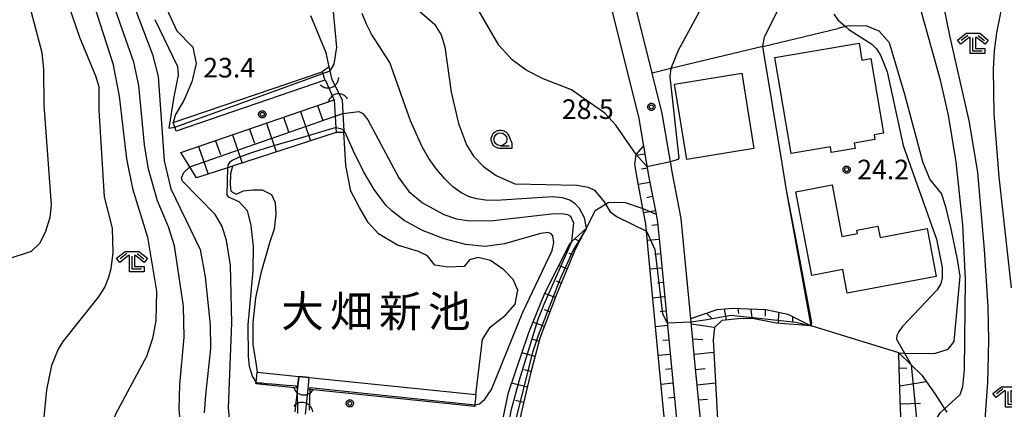
# Model space of a CAD drawing. Extents: x -28000 to -26000, y 100500 to 102000.
# Drawn here: x -26443 to -26254, y 101390 to 101464 of the extents above; entities that cross this region are included whole.
import ezdxf
from ezdxf.enums import TextEntityAlignment as Align

# ---------------------------------------------------------------- set-up
doc = ezdxf.new("R2010")
doc.units = 0
for name, color, linetype in [('2101000', 7, 'Continuous'), ('3001000', 4, 'Continuous'), ('4219000', 1, 'Continuous'), ('4219990', 1, 'Continuous'), ('5101000', 4, 'Continuous'), ('5101001', 4, 'Continuous'), ('5105000', 4, 'Continuous'), ('5105001', 4, 'Continuous'), ('6101110', 6, 'Continuous'), ('6101121', 6, 'Continuous'), ('6101990', 6, 'Continuous'), ('6110000', 1, 'Continuous'), ('6110110', 1, 'Continuous'), ('6110120', 1, 'Continuous'), ('6301000', 3, 'Continuous'), ('6331000', 3, 'Continuous'), ('6333000', 3, 'Continuous'), ('7101000', 2, 'Continuous'), ('7101001', 8, 'Continuous'), ('7102000', 6, 'Continuous'), ('7102001', 8, 'Continuous'), ('7312000', 1, 'Continuous'), ('8151000', 5, 'Continuous'), ('CLIP_BOX', 4, 'Continuous')]:
    doc.layers.add(name, color=color, linetype=linetype)
doc.styles.add('PlotAnnotation', font='MS Gothic.ttf')

# ---------------------------------------------------------------- blocks, each defined once
blk = doc.blocks.new('421900')
at = {"layer": '4219990'}
blk.add_arc((-0.313, 0), 0.812, 292.61987, 67.38013, dxfattribs=at)
blk = doc.blocks.new('633100')
at = {"layer": '6331000'}
blk.add_lwpolyline([(0, -0.5), (0.67, -0.5)], dxfattribs=at)
blk.add_circle((0, 0), 0.5, dxfattribs=at)
at = {"layer": 'CLIP_BOX'}
blk.add_lwpolyline([(0.87, -0.3), (0.87, -0.7), (0, -0.7), (-0.074, -0.695), (-0.146, -0.684), (-0.216, -0.666), (-0.282, -0.64), (-0.35, -0.606), (-0.414, -0.564), (-0.469, -0.521), (-0.52, -0.469), (-0.568, -0.408), (-0.608, -0.35), (-0.64, -0.281), (-0.666, -0.214), (-0.686, -0.144), (-0.697, -0.071), (-0.699, 0.003), (-0.695, 0.075), (-0.684, 0.148), (-0.665, 0.216), (-0.64, 0.281), (-0.606, 0.349), (-0.565, 0.412), (-0.522, 0.467), (-0.467, 0.52), (-0.41, 0.568), (-0.349, 0.607), (-0.283, 0.641), (-0.215, 0.665), (-0.148, 0.684), (-0.072, 0.696), (0, 0.7), (0.074, 0.696), (0.147, 0.685), (0.219, 0.666), (0.283, 0.639), (0.355, 0.605), (0.416, 0.562), (0.472, 0.518), (0.525, 0.463), (0.57, 0.407), (0.609, 0.346), (0.646, 0.273)], close=True, dxfattribs=at)
blk = doc.blocks.new('633300')
at = {"layer": '6333000'}
for points in [[(-0.4, 0.6), (-0.9, 0.2)], [(0.72, -0.6), (0, -0.6), (0, 0.4)], [(0.4, 0.6), (0.9, 0.2)]]:
    blk.add_lwpolyline(points, dxfattribs=at)
at = {"layer": 'CLIP_BOX'}
blk.add_lwpolyline([(-1.181, 0.231), (-0.525, 0.756), (0.525, 0.756), (1.181, 0.231), (0.931, -0.081), (0.275, 0.444), (0.2, 0.444), (0.2, -0.4), (0.92, -0.4), (0.92, -0.8), (-0.2, -0.8), (-0.2, 0.444), (-0.275, 0.444), (-0.931, -0.081)], close=True, dxfattribs=at)
blk = doc.blocks.new('731200')
at = {"layer": '7312000'}
blk.add_circle((0, 0), 0.15, dxfattribs=at)
at = {"layer": 'CLIP_BOX'}
blk.add_lwpolyline([(-0.209, -0.178), (-0.219, -0.166), (-0.237, -0.14), (-0.251, -0.113), (-0.258, -0.094), (-0.265, -0.075), (-0.269, -0.057), (-0.273, -0.031), (-0.275, -0.008), (-0.274, 0.024), (-0.27, 0.054), (-0.266, 0.071), (-0.261, 0.088), (-0.255, 0.104), (-0.246, 0.124), (-0.239, 0.136), (-0.228, 0.154), (-0.219, 0.166), (-0.202, 0.187), (-0.189, 0.199), (-0.169, 0.217), (-0.151, 0.23), (-0.135, 0.239), (-0.113, 0.251), (-0.101, 0.256), (-0.082, 0.262), (-0.056, 0.269), (-0.04, 0.272), (-0.016, 0.275), (0.004, 0.275), (0.022, 0.274), (0.042, 0.272), (0.065, 0.267), (0.079, 0.264), (0.108, 0.253), (0.121, 0.247), (0.143, 0.235), (0.16, 0.224), (0.18, 0.208), (0.194, 0.194), (0.206, 0.182), (0.222, 0.162), (0.233, 0.146), (0.249, 0.116), (0.257, 0.097), (0.264, 0.075), (0.269, 0.057), (0.273, 0.032), (0.275, 0.014), (0.275, -0.008), (0.274, -0.023), (0.271, -0.048), (0.267, -0.067), (0.261, -0.088), (0.249, -0.117), (0.23, -0.151), (0.219, -0.166), (0.204, -0.184), (0.189, -0.199), (0.172, -0.215), (0.154, -0.228), (0.136, -0.239), (0.124, -0.246), (0.107, -0.253), (0.09, -0.26), (0.071, -0.266), (0.044, -0.271), (0.028, -0.274), (0.009, -0.275), (-0.009, -0.275), (-0.024, -0.274), (-0.041, -0.272), (-0.063, -0.268), (-0.086, -0.261), (-0.101, -0.256), (-0.115, -0.25), (-0.133, -0.241), (-0.148, -0.231), (-0.17, -0.216), (-0.182, -0.206), (-0.197, -0.192)], close=True, dxfattribs=at)

msp = doc.modelspace()

# ---------------------------------------------------------------- linework, layer by layer
at = {"layer": '2101000', "flags": 128}
for points in [[(-26337.46, 101499.5), (-26323.98, 101445.42), (-26323.07, 101440.1), (-26322.03, 101434.08), (-26320.68, 101427.06), (-26320.4, 101425.58), (-26319.85, 101419.81), (-26317.8, 101398.39), (-26315.88, 101378.54)], [(-26305.61, 101277.07), (-26306.54, 101312.36), (-26306.71, 101318.55), (-26306.73, 101319.35), (-26307.04, 101327.39), (-26307.18, 101329.66), (-26307.46, 101334.08), (-26308.36, 101343.74), (-26309.04, 101351.91), (-26309.28, 101357.24), (-26310.83, 101373.58), (-26311.37, 101377.69), (-26312.16, 101387.81), (-26313.22, 101398.83), (-26314.01, 101407.11), (-26315.27, 101420.24), (-26315.84, 101426.24), (-26317.5, 101434.9), (-26317.88, 101437.11), (-26319.48, 101446.37), (-26321.41, 101454.1), (-26333, 101500.64)]]:
    msp.add_lwpolyline(points, dxfattribs=at)
at = {"layer": '3001000', "flags": 128}
for points in [[(-26281.74, 101459.81), (-26281.2, 101456.58), (-26279.48, 101456.87), (-26277.07, 101442.59), (-26278.86, 101442.29), (-26278.71, 101441.38), (-26282.68, 101440.71), (-26282.5, 101439.66), (-26287.07, 101438.89), (-26287.25, 101439.98), (-26294.77, 101438.71), (-26297.88, 101457.08), (-26281.74, 101459.81)], [(-26304.24, 101454.09), (-26301.9, 101439.64), (-26314.79, 101437.55), (-26317.13, 101452), (-26304.24, 101454.09)], [(-26284.87, 101416.48), (-26290.83, 101415.36), (-26293.86, 101431.36), (-26286.91, 101432.67), (-26285.05, 101422.83), (-26282.05, 101423.4), (-26282.16, 101424.01), (-26278.13, 101424.77), (-26277.73, 101422.64), (-26268.7, 101424.35), (-26266.97, 101415.17), (-26284.02, 101411.95), (-26284.87, 101416.48)]]:
    msp.add_lwpolyline(points, close=True, dxfattribs=at)
at = {"layer": '5101000', "flags": 128}
for points in [[(-26382.77, 101452.81), (-26383.16, 101454.51), (-26383.34, 101455.32)], [(-26384.16, 101452.73), (-26383.86, 101452.39)], [(-26382.38, 101448.97), (-26382.09, 101443.61), (-26382.04, 101442.71)], [(-26380.89, 101449.05), (-26380.75, 101446.39), (-26380.56, 101443.02), (-26380.55, 101442.79)]]:
    msp.add_lwpolyline(points, dxfattribs=at)
at = {"layer": '5101001', "flags": 128}
for points in [[(-26383.34, 101455.32), (-26384.72, 101454.37)], [(-26384.72, 101454.37), (-26384.16, 101452.73)], [(-26382.38, 101448.97), (-26383.86, 101452.39)], [(-26380.89, 101449.05), (-26382.77, 101452.81)], [(-26380.55, 101442.79), (-26382.04, 101442.71)], [(-26389.41, 101393.75), (-26389.17, 101396.01)], [(-26387.16, 101395.8), (-26389.17, 101396.01)], [(-26387.39, 101393.54), (-26387.16, 101395.8)], [(-26389.37, 101388.91), (-26389.41, 101393.75)], [(-26387.88, 101388.78), (-26387.39, 101393.54)]]:
    msp.add_lwpolyline(points, dxfattribs=at)
at = {"layer": '5105000', "flags": 128}
for points in [[(-26414.98, 101467.43), (-26412.58, 101462.21), (-26409.49, 101459.04), (-26408.86, 101455.95), (-26409.67, 101452.41), (-26411.21, 101448.87), (-26412.83, 101446.17), (-26413.25, 101444.62)], [(-26383.34, 101455.32), (-26383.92, 101457.97), (-26386.86, 101465.1)], [(-26355.2, 101392.52), (-26353.94, 101403.06), (-26352.5, 101405.45), (-26349.57, 101407.77), (-26347.71, 101409.85), (-26347.2, 101412.51), (-26348.05, 101414.54), (-26349.89, 101416.45), (-26352.42, 101418.2), (-26354.77, 101418.76), (-26356.45, 101418.36), (-26357.44, 101417.08), (-26360.59, 101416.92), (-26363.11, 101417.31), (-26364.52, 101419.12), (-26366.22, 101419.96), (-26370.26, 101421.16), (-26373.89, 101423.31), (-26375.9, 101425.51), (-26377.55, 101428.38), (-26379.21, 101431.51), (-26380.18, 101436.39), (-26380.55, 101442.79)], [(-26382.04, 101442.71), (-26401.91, 101436.27)], [(-26401.91, 101436.27), (-26402.28, 101434.82), (-26402.35, 101432.7), (-26402.22, 101431.48), (-26401.21, 101430.89), (-26399.8, 101431.58), (-26398.07, 101431.74), (-26396.19, 101431.73), (-26394.44, 101430.82), (-26393.69, 101429.3), (-26393.58, 101427.06), (-26393.87, 101424.23), (-26394.76, 101421.76), (-26396.45, 101415.77), (-26397.48, 101411.03), (-26397.98, 101406.27), (-26397.97, 101402.03), (-26397.49, 101399.05), (-26397.17, 101396.84)]]:
    msp.add_lwpolyline(points, dxfattribs=at)
at = {"layer": '5105001', "flags": 128}
for points in [[(-26413.25, 101444.62), (-26384.72, 101454.37)], [(-26383.34, 101455.32), (-26384.72, 101454.37)], [(-26382.04, 101442.71), (-26380.55, 101442.79)], [(-26397.17, 101396.84), (-26389.17, 101396.01)], [(-26389.17, 101396.01), (-26387.16, 101395.8)], [(-26387.16, 101395.8), (-26355.2, 101392.52)]]:
    msp.add_lwpolyline(points, dxfattribs=at)
at = {"layer": '6101110', "flags": 128}
for points in [[(-26411.78, 101438.87), (-26382.38, 101448.97)], [(-26323.07, 101440.1), (-26322.03, 101434.08), (-26320.68, 101427.06), (-26320.4, 101425.58), (-26319.85, 101419.81), (-26317.8, 101398.39), (-26315.88, 101378.54), (-26315.93, 101375.71), (-26316.05, 101373.22), (-26316.33, 101370.52), (-26316.59, 101368.35), (-26316.62, 101366.63), (-26316.35, 101364.48), (-26315.73, 101361.63)], [(-26334.08, 101424.33), (-26334.24, 101424.01), (-26336.21, 101420.31), (-26339.79, 101411.71), (-26342.93, 101403.33), (-26344.8, 101396.31), (-26346.62, 101388.69), (-26347.55, 101382.45), (-26348.06, 101376.55), (-26348.07, 101369.52), (-26347.77, 101362.92), (-26345.84, 101353.43), (-26345.36, 101351.05)], [(-26304.53, 101327.87), (-26305.64, 101328.62), (-26307.18, 101329.66), (-26307.46, 101334.08), (-26308.36, 101343.74), (-26309.04, 101351.91), (-26309.28, 101357.24), (-26310.83, 101373.58), (-26311.37, 101377.69), (-26312.16, 101387.81), (-26313.22, 101398.83), (-26314.01, 101407.11), (-26308.95, 101408.81), (-26306.02, 101409.11), (-26302.97, 101408.97), (-26299.64, 101408.83), (-26295.43, 101407.93), (-26290.9, 101405.7)], [(-26294.14, 101312.39), (-26278.2, 101313.15), (-26276.64, 101313.43), (-26276.05, 101314.17), (-26275.96, 101315.28), (-26275.56, 101337.57), (-26275.48, 101338.53), (-26275.28, 101341.04), (-26274.37, 101347.61), (-26273.65, 101349.19), (-26272.5, 101351.54), (-26272.05, 101354.42), (-26272.1, 101368.93), (-26272.7, 101374.09), (-26273.13, 101379.66), (-26273.79, 101389.61), (-26274.04, 101397.67), (-26274.09, 101400.5)]]:
    msp.add_lwpolyline(points, dxfattribs=at)
at = {"layer": '6101121', "flags": 128}
for points in [[(-26382.38, 101448.97), (-26382.09, 101443.61), (-26382.04, 101442.71), (-26401.91, 101436.27), (-26402.84, 101435.97), (-26408.77, 101434.05), (-26410.08, 101436.14), (-26411.78, 101438.87)], [(-26315.73, 101361.63), (-26316.85, 101362.9), (-26317.91, 101365.53), (-26318.46, 101367.87), (-26318.57, 101370.86), (-26318.31, 101373.39), (-26318.19, 101375.78), (-26318.15, 101378.45), (-26320.05, 101398.17), (-26322.11, 101419.59), (-26322.52, 101423.85), (-26322.65, 101425.26), (-26323.2, 101428.14), (-26324.26, 101433.67), (-26324.76, 101436.61), (-26324.5, 101438.53), (-26323.07, 101440.1)], [(-26345.36, 101351.05), (-26349.09, 101351.84), (-26350.7, 101352.18), (-26351.61, 101355.42), (-26352.08, 101361.58), (-26352.35, 101367.13), (-26352.46, 101371.5), (-26352.42, 101372.08), (-26352.02, 101377.67), (-26351.25, 101381.89), (-26350.97, 101383.43), (-26348.96, 101392.94), (-26345.1, 101404.42), (-26341.99, 101411.93), (-26337.14, 101421.52), (-26336.88, 101421.76), (-26334.08, 101424.33)], [(-26290.9, 101405.7), (-26297.64, 101406.19), (-26302.16, 101407.1), (-26304.93, 101407.04), (-26308.03, 101406.71), (-26309.49, 101405.36), (-26309.73, 101403), (-26308.47, 101379.63), (-26306.66, 101358.53), (-26306.47, 101353.61), (-26306.34, 101350.15), (-26304.89, 101334.84), (-26304.53, 101327.87)], [(-26274.09, 101400.5), (-26271.78, 101398.26), (-26269.74, 101396.27), (-26267.14, 101392.61), (-26265.34, 101389.8), (-26264.94, 101389.18)]]:
    msp.add_lwpolyline(points, dxfattribs=at)
at = {"layer": '6101990', "flags": 128}
for points in [[(-26388.85, 101446.75), (-26386.92, 101441.13)], [(-26385.58, 101447.87), (-26384.6, 101445.03)], [(-26392.12, 101445.63), (-26391.16, 101442.84)], [(-26398.64, 101443.38), (-26397.7, 101440.66)], [(-26395.38, 101444.5), (-26393.49, 101439)], [(-26405.14, 101441.15), (-26404.22, 101438.48)], [(-26401.89, 101442.27), (-26400.04, 101436.87)], [(-26408.38, 101440.04), (-26406.57, 101434.76)], [(-26322.81, 101438.59), (-26324.57, 101438.29)], [(-26322.34, 101435.89), (-26323.46, 101435.7)], [(-26321.85, 101433.17), (-26324.08, 101432.74)], [(-26321.33, 101430.45), (-26322.45, 101430.24)], [(-26320.81, 101427.73), (-26323.04, 101427.31)], [(-26320.35, 101425.01), (-26321.48, 101424.9)], [(-26335.38, 101421.86), (-26336.26, 101422.33)], [(-26320.09, 101422.25), (-26322.34, 101422.04)], [(-26336.64, 101419.28), (-26337.32, 101419.56)], [(-26319.82, 101419.5), (-26320.95, 101419.39)], [(-26337.76, 101416.59), (-26339.31, 101417.23)], [(-26319.56, 101416.74), (-26321.81, 101416.53)], [(-26338.89, 101413.88), (-26339.76, 101414.24)], [(-26319.29, 101413.99), (-26320.42, 101413.88)], [(-26340, 101411.15), (-26342, 101411.9)], [(-26319.03, 101411.23), (-26321.28, 101411.02)], [(-26307.64, 101408.96), (-26307.2, 101406.84)], [(-26304.98, 101409.01), (-26304.84, 101408.07)], [(-26302.53, 101408.91), (-26302.33, 101407.14)], [(-26299.77, 101408.81), (-26299.77, 101407.58)], [(-26341.04, 101408.37), (-26342.09, 101408.76)], [(-26318.77, 101408.48), (-26319.89, 101408.37)], [(-26310.98, 101408.12), (-26310.05, 101407.14)], [(-26297.17, 101408.22), (-26297.26, 101406.16)], [(-26294.51, 101407.43), (-26294.51, 101406.55)], [(-26342.09, 101405.57), (-26344.28, 101406.39)], [(-26318.5, 101405.73), (-26320.76, 101405.51)], [(-26313.88, 101406.06), (-26309.56, 101405.42)], [(-26313.64, 101403.22), (-26311.69, 101403.11)], [(-26343.08, 101402.75), (-26344.27, 101403.07)], [(-26318.24, 101402.97), (-26319.36, 101402.86)], [(-26343.85, 101399.85), (-26346.41, 101400.53)], [(-26317.97, 101400.22), (-26320.23, 101400)], [(-26313.36, 101400.27), (-26309.61, 101400.63)], [(-26313.07, 101397.33), (-26311.26, 101397.51)], [(-26274.04, 101397.67), (-26272.56, 101397.62)], [(-26344.63, 101396.93), (-26346, 101397.3)], [(-26317.71, 101397.46), (-26318.84, 101397.35)], [(-26345.35, 101393.98), (-26348.37, 101394.71)], [(-26317.44, 101394.71), (-26319.7, 101394.49)], [(-26312.79, 101394.41), (-26309.29, 101394.75)], [(-26273.93, 101394.22), (-26268.87, 101395.05)], [(-26317.18, 101391.95), (-26318.3, 101391.84)], [(-26346.07, 101391.01), (-26347.64, 101391.39)], [(-26312.51, 101391.5), (-26310.82, 101391.66)], [(-26273.82, 101390.77), (-26269.97, 101390.89)]]:
    msp.add_lwpolyline(points, dxfattribs=at)
at = {"layer": '6110000', "flags": 128}
for points in [[(-26296.48, 101436.88), (-26300.23, 101459.19), (-26285.81, 101462.65)], [(-26290.9, 101405.7), (-26295.68, 101431.68)]]:
    msp.add_lwpolyline(points, dxfattribs=at)
at = {"layer": '6110110', "flags": 128}
for points in [[(-26384.16, 101452.73), (-26412.69, 101442.99)], [(-26389.41, 101393.75), (-26397.41, 101394.57)], [(-26355.44, 101390.25), (-26386.99, 101393.5), (-26387.39, 101393.54)]]:
    msp.add_lwpolyline(points, dxfattribs=at)
at = {"layer": '6110120', "flags": 128}
for points in [[(-26412.69, 101442.99), (-26412.94, 101443.72), (-26413.25, 101444.62), (-26384.72, 101454.37), (-26384.16, 101452.73)], [(-26397.41, 101394.57), (-26397.38, 101394.85), (-26397.17, 101396.84), (-26389.17, 101396.01), (-26389.41, 101393.75)], [(-26387.39, 101393.54), (-26387.16, 101395.8), (-26355.2, 101392.52), (-26355.41, 101390.56), (-26355.44, 101390.25)]]:
    msp.add_lwpolyline(points, dxfattribs=at)
at = {"layer": '6301000', "flags": 128}
for points in [[(-26274.09, 101400.5), (-26273.05, 101400.49), (-26267.29, 101400.42), (-26264.65, 101401.23), (-26263.49, 101402.67), (-26262.37, 101415.22), (-26262.87, 101418.38), (-26264.1, 101424.26), (-26265.09, 101428.5), (-26265.91, 101431.01), (-26268.17, 101433.8), (-26269.52, 101437.11), (-26272.95, 101450), (-26275.94, 101459.91), (-26277.9, 101462.11), (-26280.41, 101463.13), (-26283.94, 101463.1), (-26284.34, 101463), (-26285.81, 101462.65)], [(-26300.23, 101459.19), (-26317.87, 101454.95), (-26321.41, 101454.1)], [(-26334.04, 101424.41), (-26332.34, 101427.81), (-26330.34, 101428.99), (-26329.71, 101429.36), (-26326.6, 101429.32), (-26323.57, 101428.3), (-26323.2, 101428.14), (-26320.68, 101427.06)], [(-26274.09, 101400.5), (-26290.9, 101405.7)]]:
    msp.add_lwpolyline(points, dxfattribs=at)
at = {"layer": '7101000', "flags": 128}
for points in [[(-26433.91, 101468.86), (-26431.24, 101461), (-26428.16, 101453.58), (-26427.52, 101451.53), (-26427.5, 101446.99), (-26426.48, 101430.4), (-26424.98, 101424.38), (-26424.83, 101419.76), (-26425.2, 101416.59), (-26425.64, 101414.94), (-26426.4, 101413.18), (-26427.62, 101411.18), (-26434.44, 101402.72), (-26435.34, 101401.26), (-26436.6, 101398.1), (-26437.53, 101393.41), (-26438.68, 101381.71), (-26439.38, 101378.68), (-26439.88, 101377.51), (-26440.86, 101376.06), (-26445.75, 101370.67)], [(-26265.99, 101469.21), (-26264.37, 101460.99), (-26260.63, 101444.69), (-26259.06, 101435.04), (-26257.77, 101420.29), (-26257.08, 101409.32), (-26256.92, 101402.87), (-26257.11, 101394.86), (-26259.42, 101362.92), (-26259.89, 101352.98), (-26260.04, 101344.18), (-26259.75, 101329.67), (-26259, 101315.23), (-26259.25, 101313.98), (-26259.81, 101312.83), (-26260.7, 101311.7), (-26261.91, 101310.62), (-26265.08, 101308.67), (-26268.09, 101307.25)], [(-26355.41, 101390.56), (-26354.56, 101390.76), (-26353.49, 101391.65), (-26352.23, 101393.53), (-26346.24, 101408.29), (-26340.59, 101420.11), (-26340.27, 101421.64), (-26340.47, 101422.92), (-26340.81, 101423.33), (-26341.3, 101423.56), (-26342.8, 101423.4), (-26349.72, 101421.38), (-26353.44, 101420.92), (-26357.19, 101421.28), (-26361.29, 101422.36), (-26365.46, 101423.94), (-26368.95, 101425.84), (-26371.27, 101427.63), (-26372.46, 101428.82), (-26374.75, 101431.82), (-26376.8, 101435.27), (-26378.71, 101439.12), (-26380.26, 101442.71), (-26380.56, 101443.02), (-26380.88, 101443.34), (-26382.09, 101443.61)], [(-26402.84, 101435.97), (-26402.99, 101430.79), (-26402.69, 101430.39), (-26400.7, 101429.52), (-26399.1, 101427.79), (-26398.39, 101424.94), (-26397.92, 101420.92), (-26398, 101416.26), (-26398.98, 101405.87), (-26398.9, 101399.8), (-26398.71, 101398), (-26398.03, 101395.9), (-26397.38, 101394.85)], [(-26389.41, 101393.75), (-26389.96, 101389.24)], [(-26387.15, 101389.57), (-26386.99, 101393.5)]]:
    msp.add_lwpolyline(points, dxfattribs=at)
at = {"layer": '7101001', "flags": 128}
for points in [[(-26382.09, 101443.61), (-26382.19, 101443.59), (-26382.43, 101443.54), (-26383.37, 101443.28), (-26385.64, 101442.62), (-26389.57, 101441.47), (-26394.19, 101440.08), (-26398.24, 101438.81), (-26400.75, 101437.92), (-26401.97, 101437.35), (-26402.46, 101436.96), (-26402.69, 101436.62), (-26402.79, 101436.33), (-26402.84, 101435.97)], [(-26397.38, 101394.85), (-26396.92, 101394.81), (-26396.32, 101394.75), (-26395.43, 101394.66), (-26394.26, 101394.56), (-26392.86, 101394.44), (-26391.47, 101394.33), (-26390.37, 101394.24), (-26389.77, 101394.19), (-26389.47, 101394.01), (-26389.45, 101393.91), (-26389.41, 101393.75)], [(-26386.99, 101393.5), (-26386.98, 101393.89), (-26355.41, 101390.56)]]:
    msp.add_lwpolyline(points, dxfattribs=at)
at = {"layer": '7102000', "flags": 128}
for points in [[(-26443.93, 101512.95), (-26438.77, 101500.43), (-26438.25, 101498.12), (-26438.37, 101493.84), (-26439.24, 101488.67), (-26442.07, 101475.9), (-26442.18, 101473.51), (-26441.79, 101470.66), (-26438.45, 101458.03), (-26438.13, 101454.81), (-26438.08, 101447.95), (-26436.67, 101428.87), (-26436.94, 101426.46), (-26437.72, 101423.75), (-26438.84, 101421.55), (-26440.48, 101419.93), (-26449.5, 101417.01)], [(-26245.84, 101500.25), (-26253.91, 101469.3), (-26255.41, 101461.83), (-26255.86, 101458.34), (-26256.06, 101454.84), (-26255.89, 101446.28), (-26254.94, 101434.24), (-26252.57, 101413)], [(-26383.16, 101454.51), (-26382.37, 101455.79), (-26381.9, 101459.05), (-26384.39, 101485.45)], [(-26307.28, 101475.27), (-26316.45, 101458.46), (-26317.87, 101454.95), (-26318.03, 101453.41), (-26316.28, 101437.84), (-26316.47, 101437.53), (-26317.88, 101437.11)], [(-26429.73, 101471.23), (-26424.83, 101455.91), (-26423.63, 101449.67), (-26422.2, 101437.66), (-26421.09, 101431.98), (-26418.2, 101422.7), (-26416.49, 101412.36), (-26416.62, 101406.71), (-26417.22, 101403.26), (-26418.36, 101399.83), (-26424.33, 101388.77), (-26428.29, 101378.16), (-26429.8, 101375.23), (-26431.75, 101373.01), (-26445.4, 101362.48)], [(-26324.5, 101438.53), (-26328.37, 101444.11), (-26330.52, 101446.44), (-26333.46, 101448.5), (-26336.86, 101450.88), (-26342.35, 101453.02), (-26345.57, 101454.64), (-26348.29, 101456.65), (-26350.81, 101459.42), (-26358.2, 101472.15)], [(-26265.34, 101389.8), (-26262.36, 101392.53), (-26261.85, 101394.08), (-26261.53, 101397.24), (-26261.32, 101414.56), (-26261.82, 101425.05), (-26263.15, 101437.08), (-26264.63, 101446.07), (-26266.14, 101452.76), (-26271.69, 101472.73)], [(-26414.16, 101424.64), (-26416.24, 101429.61), (-26417.99, 101435.68), (-26418.75, 101440.34), (-26419.86, 101451.7), (-26420.81, 101456.18), (-26425.85, 101470.58)], [(-26422.21, 101470.82), (-26417.21, 101457.68), (-26416.15, 101453.44), (-26415.01, 101437.29), (-26413.69, 101431.93), (-26408.12, 101420.34), (-26407.1, 101415.08), (-26406.16, 101405.86), (-26406.11, 101401.34), (-26407.09, 101392.42), (-26407.32, 101389.04)], [(-26334.04, 101424.41), (-26334.38, 101426.39), (-26335.37, 101428.19), (-26336.16, 101429.05), (-26337.18, 101429.74), (-26338.59, 101430.2), (-26340.56, 101430.39), (-26351.34, 101429.67), (-26353.36, 101429.75), (-26355.1, 101430.01), (-26356.65, 101430.47), (-26358.12, 101431.22), (-26359.61, 101432.32), (-26361.18, 101433.85), (-26362.76, 101435.7), (-26364.24, 101437.77), (-26365.53, 101439.97), (-26367.77, 101444.93), (-26371.72, 101456.15), (-26375.24, 101461.57), (-26376.21, 101463.48), (-26377, 101465.54)], [(-26366.08, 101466.03), (-26363.17, 101463.45), (-26361.87, 101461.41), (-26361.15, 101459.12), (-26359.96, 101450.45), (-26358.57, 101444.47), (-26357.01, 101440.34), (-26355.7, 101438.2), (-26353.78, 101436.21), (-26351.34, 101434.48), (-26347.76, 101432.89), (-26335.87, 101432.64), (-26333.7, 101432.28), (-26332.5, 101431.67), (-26330.63, 101429.45), (-26329.46, 101427.55), (-26328.15, 101426.55), (-26322.52, 101423.85)], [(-26300.23, 101459.19), (-26299.88, 101460.97), (-26297.13, 101466.54)], [(-26416.78, 101464.38), (-26412.44, 101455.36), (-26412.28, 101453.73), (-26413.12, 101449.56), (-26414.08, 101443.57), (-26412.94, 101443.72)], [(-26286.56, 101465.4), (-26285.82, 101464.32), (-26284.34, 101463), (-26283.73, 101462.46), (-26279.27, 101459.65), (-26278.38, 101458.72), (-26277.61, 101457.54), (-26276.33, 101454.34), (-26273.28, 101440.25), (-26266.93, 101422.32), (-26265.8, 101416.88), (-26265.79, 101414.86), (-26266.08, 101413.79), (-26266.76, 101412.57), (-26273.41, 101405.6), (-26274.15, 101404.63), (-26274.52, 101403.85), (-26274.56, 101403.15), (-26271.78, 101398.26)], [(-26380.75, 101446.39), (-26377.66, 101446.76), (-26376.93, 101446.39), (-26375.92, 101445.14), (-26369.99, 101434.02), (-26368.05, 101431.4), (-26365.43, 101429.28), (-26361.38, 101427.01), (-26358.94, 101426.16), (-26356.42, 101425.8), (-26351.88, 101425.85), (-26340.7, 101427.13), (-26338.74, 101427.2), (-26337.66, 101427.03), (-26337.08, 101426.67), (-26336.49, 101425.42), (-26336.88, 101421.76)], [(-26401.55, 101378.43), (-26402.67, 101389.97), (-26402, 101406.28), (-26402.28, 101417.3), (-26403.01, 101422.06), (-26403.87, 101424.7), (-26405.21, 101427.05), (-26411.45, 101433.41), (-26411.66, 101434.03), (-26411.23, 101435.07), (-26410.08, 101436.14)], [(-26295.68, 101431.68), (-26296.48, 101436.88)], [(-26443.14, 101319.73), (-26442.65, 101326.5), (-26442.46, 101332.86), (-26442.04, 101334.98), (-26441.62, 101335.88), (-26440.78, 101337.05), (-26425.9, 101351.89), (-26422.11, 101356.51), (-26414.22, 101367.93), (-26412.51, 101371.21), (-26411.56, 101374.76), (-26411.18, 101378.9), (-26412.11, 101389.72), (-26412, 101394.46), (-26411.13, 101403.53), (-26411.26, 101409.48), (-26413.04, 101421.01), (-26414.16, 101424.64)]]:
    msp.add_lwpolyline(points, dxfattribs=at)
at = {"layer": '7102001', "flags": 128}
for points in [[(-26296.48, 101436.88), (-26300.23, 101459.19)], [(-26412.94, 101443.72), (-26383.16, 101454.51)], [(-26410.08, 101436.14), (-26380.75, 101446.39)], [(-26317.88, 101437.11), (-26322.37, 101436.17), (-26324.5, 101438.53)], [(-26322.52, 101423.85), (-26320.94, 101420.33), (-26319.44, 101408.02), (-26318.55, 101406.28), (-26313.95, 101406.44), (-26311.31, 101406.84), (-26306.25, 101407.72), (-26293.84, 101406.41), (-26290.9, 101405.7), (-26290.8, 101406.29), (-26293.65, 101421.56), (-26295.68, 101431.68)], [(-26334.04, 101424.41), (-26336.57, 101420.22), (-26339.05, 101414.71), (-26343.3, 101403.84), (-26344.39, 101400.59), (-26347.46, 101388.37), (-26348, 101385.52), (-26348.9, 101376.31), (-26348.72, 101365.4), (-26348.54, 101362.46), (-26347.55, 101357.36), (-26346.39, 101353.66)], [(-26336.88, 101421.76), (-26342.17, 101409.79), (-26343.32, 101406.9), (-26346.92, 101395.29), (-26348.54, 101389.42), (-26349.72, 101382.91), (-26350.21, 101376.81), (-26350.44, 101365.99), (-26350.17, 101359.76), (-26349.09, 101351.84)], [(-26271.78, 101398.26), (-26270.59, 101386.64), (-26269.69, 101359.03), (-26269.78, 101352.84), (-26271.14, 101346.16), (-26272.67, 101343.02), (-26273.3, 101341.44), (-26274.43, 101339.54), (-26275.48, 101338.53)], [(-26288.71, 101309.79), (-26287.43, 101310.18), (-26275.12, 101311.18), (-26273.12, 101311.76), (-26271.67, 101312.72), (-26270.97, 101313.69), (-26270.28, 101315.38), (-26269.6, 101318.05), (-26268.95, 101321.77), (-26267.87, 101332.28), (-26267.28, 101344.38), (-26266.82, 101370.99), (-26267.25, 101386.01), (-26267.13, 101387.06), (-26266.8, 101388.05), (-26266.18, 101389.02), (-26265.34, 101389.8)]]:
    msp.add_lwpolyline(points, dxfattribs=at)

# ---------------------------------------------------------------- block references
at = {"layer": '4219000', "xscale": 2.5, "yscale": 2.5, "zscale": 2.5}
for p, rotation in [((-26383.26, 101452.55), 291.8439769224268), ((-26381.67, 101448.87), 98.51942215742532), ((-26388.28, 101393.7), 266.1554121719054), ((-26388.32, 101389.76), 74.28274755979778)]:
    msp.add_blockref('421900', p, dxfattribs=dict(at, rotation=rotation))
at = {"layer": '6331000', "xscale": 2.5, "yscale": 2.5, "zscale": 2.5}
msp.add_blockref('633100', (-26350.53, 101441.42), dxfattribs=at)
at = {"layer": '6333000', "xscale": 2.5, "yscale": 2.5, "zscale": 2.5}
for p in [(-26259.92, 101459.83), (-26421.15, 101418.05), (-26253.15, 101392.15)]:
    msp.add_blockref('633300', p, dxfattribs=at)
at = {"layer": '7312000', "xscale": 2.5, "yscale": 2.5, "zscale": 2.5}
for p in [(-26396.19, 101446.21, 23.41), (-26321.58, 101447.64, 28.51), (-26284.13, 101435.62, 24.24), (-26379.39, 101390.84, 21.58)]:
    msp.add_blockref('731200', p, dxfattribs=at)

# ---------------------------------------------------------------- texts
at = {"layer": '7312000', "style": 'PlotAnnotation'}
for s, p in [('23.4', (-26407.5, 101453.26)), ('28.5', (-26338.73, 101445.32)), ('24.2', (-26282.1, 101433.76))]:
    msp.add_text(s, height=3.75, dxfattribs=at).set_placement(p)
at = {"layer": '8151000', "style": 'PlotAnnotation'}
for s, p in [('大', (-26388.45, 101408.47)), ('畑', (-26379.08, 101408.47)), ('新', (-26369.7, 101408.47)), ('池', (-26360.33, 101408.47))]:
    msp.add_text(s, height=6, dxfattribs=at).set_placement(p, align=Align.MIDDLE_CENTER)

doc.saveas('drawing.dxf')
